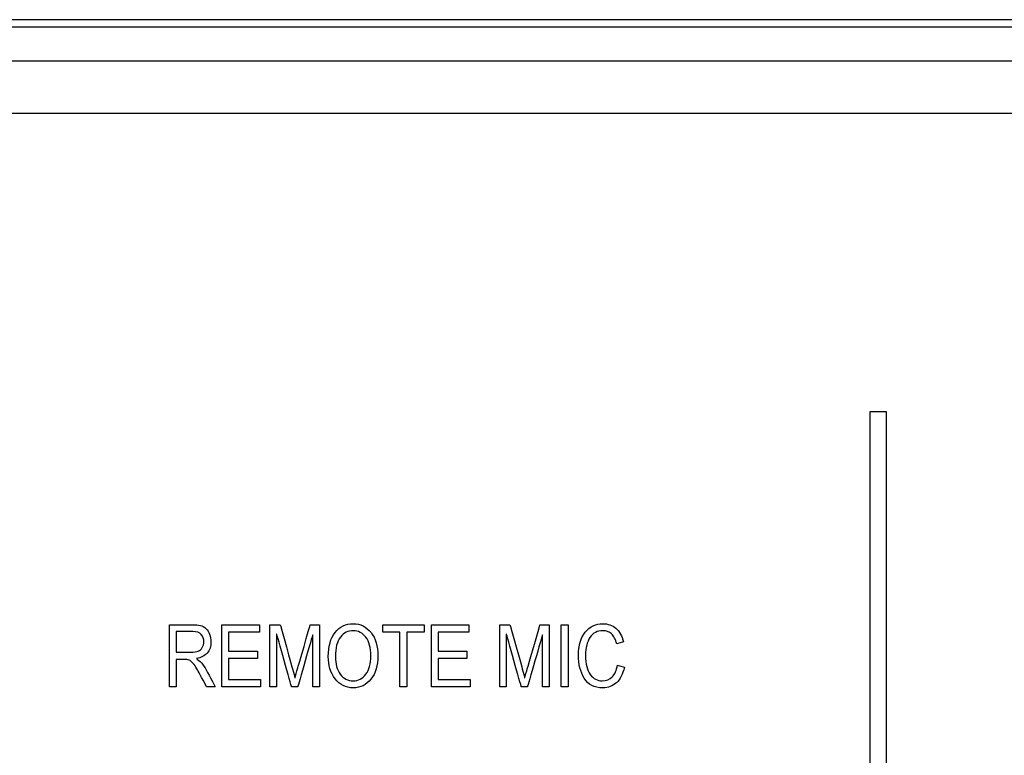
# Model space of a CAD drawing. Units: millimetres. Extents: x -241 to 241, y -59 to 135.
# Drawn here: x -141 to -113, y 114 to 135 of the extents above; entities that cross this region are included whole.
import ezdxf

# ---------------------------------------------------------------- set-up
doc = ezdxf.new("R2010")
doc.units = ezdxf.units.MM
doc.header["$MEASUREMENT"] = 0
doc.layers.add('layer 1', color=7, linetype='Continuous')

msp = doc.modelspace()

# ---------------------------------------------------------------- linework, layer by layer
at = {"layer": 'layer 1', "color": 7}
for points in [[(237.9941, 135.4366), (237.9941, 135.4366), (-237.9941, 135.4366), (-237.9941, 135.4366)], [(215.8965, 135.2249), (215.8965, 135.2249), (-215.8965, 135.2249), (-215.8965, 135.2249)], [(-215.8965, 134.2513), (-215.8965, 134.2513), (215.8965, 134.2513), (215.8965, 134.2513)], [(214.7112, 132.7273), (214.7112, 132.7273), (-214.7112, 132.7273), (-214.7112, 132.7273)], [(-116.464, 124.1156), (-116.464, 124.1156), (-116.464, 51.5413), (-116.464, 51.5413)], [(-116.464, 124.1156), (-116.464, 124.1156), (-116.464, 51.5413), (-116.464, 51.5413)], [(-131.3704, 118.0055), (-131.1608, 118.0055), (-130.9891, 117.9198), (-130.8553, 117.7498)], [(-129.3265, 117.7622), (-129.3265, 117.7622), (-129.8222, 117.7622), (-129.8222, 117.7622)], [(-123.5486, 116.7517), (-123.5924, 116.5503), (-123.6683, 116.4009), (-123.7771, 116.3019)], [(-135.3497, 116.1839), (-135.3497, 116.1839), (-135.5991, 116.1839), (-135.5991, 116.1839)], [(-134.0416, 116.1839), (-134.0416, 116.1839), (-135.1607, 116.1839), (-135.1607, 116.1839)], [(-132.3464, 116.1839), (-132.3464, 116.1839), (-132.5343, 116.1839), (-132.5343, 116.1839)], [(-127.9959, 116.1839), (-127.9959, 116.1839), (-129.115, 116.1839), (-129.115, 116.1839)], [(-125.7191, 116.1839), (-125.7191, 116.1839), (-125.9072, 116.1839), (-125.9072, 116.1839)], [(-125.1684, 116.1839), (-125.1684, 116.1839), (-125.3677, 116.1839), (-125.3677, 116.1839)]]:
    msp.add_open_spline(points, degree=3, dxfattribs=at)
for points, knots in [([(-115.9832, 124.1156), (-115.9832, 124.1156), (-115.9832, 124.1156), (-116.464, 124.1156), (-116.464, 124.1156)], [0.6, 0.6, 0.6, 0.6, 0.60000001, 1, 1, 1, 1]), ([(-115.9832, 124.1156), (-115.9832, 124.1156), (-115.9832, 124.1156), (-116.464, 124.1156), (-116.464, 124.1156)], [0.6, 0.6, 0.6, 0.6, 0.60000001, 1, 1, 1, 1]), ([(-115.9832, 51.5413), (-115.9832, 51.5413), (-115.9832, 51.5413), (-115.9832, 124.1156), (-115.9832, 124.1156)], [0.4, 0.4, 0.4, 0.4, 0.40000001, 0.6, 0.6, 0.6, 0.6]), ([(-115.9832, 51.5413), (-115.9832, 51.5413), (-115.9832, 51.5413), (-115.9832, 124.1156), (-115.9832, 124.1156)], [0.4, 0.4, 0.4, 0.4, 0.40000001, 0.6, 0.6, 0.6, 0.6]), ([(-136.6701, 116.1839), (-136.6701, 116.1839), (-136.6701, 116.1839), (-136.6701, 117.9744), (-136.6701, 117.9744)], [0.4, 0.4, 0.4, 0.4, 0.40000001, 0.45, 0.45, 0.45, 0.45]), ([(-136.6701, 117.9744), (-136.6701, 117.9744), (-136.6701, 117.9744), (-136.0067, 117.9744), (-136.0067, 117.9744)], [0.45, 0.45, 0.45, 0.45, 0.45000001, 0.5, 0.5, 0.5, 0.5]), ([(-136.0067, 117.9744), (-136.0067, 117.9744), (-135.9162, 117.9744), (-135.8403, 117.9674), (-135.779, 117.9538)], [0.5, 0.5, 0.5, 0.5, 0.50000001, 0.55, 0.55, 0.55, 0.55]), ([(-135.779, 117.9538), (-135.779, 117.9538), (-135.7177, 117.9404), (-135.6639, 117.9109), (-135.6177, 117.8669)], [0.55, 0.55, 0.55, 0.55, 0.55000001, 0.6, 0.6, 0.6, 0.6]), ([(-135.1607, 116.1839), (-135.1607, 116.1839), (-135.1607, 116.1839), (-135.1607, 117.9744), (-135.1607, 117.9744)], [0.076923077, 0.076923077, 0.076923077, 0.076923077, 0.076923087, 0.153846154, 0.153846154, 0.153846154, 0.153846154]), ([(-135.1607, 117.9744), (-135.1607, 117.9744), (-135.1607, 117.9744), (-134.0764, 117.9744), (-134.0764, 117.9744)], [0.153846154, 0.153846154, 0.153846154, 0.153846154, 0.153846164, 0.230769231, 0.230769231, 0.230769231, 0.230769231]), ([(-134.0764, 117.9744), (-134.0764, 117.9744), (-134.0764, 117.9744), (-134.0764, 117.7622), (-134.0764, 117.7622)], [0.230769231, 0.230769231, 0.230769231, 0.230769231, 0.230769241, 0.307692308, 0.307692308, 0.307692308, 0.307692308]), ([(-133.771, 116.1839), (-133.771, 116.1839), (-133.771, 116.1839), (-133.771, 117.9744), (-133.771, 117.9744)], [0.473684211, 0.473684211, 0.473684211, 0.473684211, 0.473684221, 0.526315789, 0.526315789, 0.526315789, 0.526315789]), ([(-133.771, 117.9744), (-133.771, 117.9744), (-133.771, 117.9744), (-133.4745, 117.9744), (-133.4745, 117.9744)], [0.526315789, 0.526315789, 0.526315789, 0.526315789, 0.526315799, 0.578947368, 0.578947368, 0.578947368, 0.578947368]), ([(-133.4745, 117.9744), (-133.4745, 117.9744), (-133.4745, 117.9744), (-133.12, 116.707), (-133.12, 116.707)], [0.578947368, 0.578947368, 0.578947368, 0.578947368, 0.578947378, 0.631578947, 0.631578947, 0.631578947, 0.631578947]), ([(-132.9677, 116.7285), (-132.9677, 116.7285), (-132.9677, 116.7285), (-132.61, 117.9744), (-132.61, 117.9744)], [0.789473684, 0.789473684, 0.789473684, 0.789473684, 0.789473694, 0.842105263, 0.842105263, 0.842105263, 0.842105263]), ([(-132.61, 117.9744), (-132.61, 117.9744), (-132.61, 117.9744), (-132.3464, 117.9744), (-132.3464, 117.9744)], [0.842105263, 0.842105263, 0.842105263, 0.842105263, 0.842105273, 0.894736842, 0.894736842, 0.894736842, 0.894736842]), ([(-132.3464, 117.9744), (-132.3464, 117.9744), (-132.3464, 117.9744), (-132.3464, 116.1839), (-132.3464, 116.1839)], [0.89473684, 0.89473684, 0.89473684, 0.89473684, 0.89473685, 1, 1, 1, 1]), ([(-131.8892, 117.7517), (-131.8892, 117.7517), (-131.756, 117.9208), (-131.583, 118.0055), (-131.3704, 118.0055)], [0.77777778, 0.77777778, 0.77777778, 0.77777778, 0.77777779, 1, 1, 1, 1]), ([(-130.513, 117.7622), (-130.513, 117.7622), (-130.513, 117.7622), (-130.513, 117.9744), (-130.513, 117.9744)], [0.55555556, 0.55555556, 0.55555556, 0.55555556, 0.55555557, 0.66666667, 0.66666667, 0.66666667, 0.66666667]), ([(-130.513, 117.9744), (-130.513, 117.9744), (-130.513, 117.9744), (-129.3265, 117.9744), (-129.3265, 117.9744)], [0.66666667, 0.66666667, 0.66666667, 0.66666667, 0.66666668, 0.77777778, 0.77777778, 0.77777778, 0.77777778]), ([(-129.3265, 117.9744), (-129.3265, 117.9744), (-129.3265, 117.9744), (-129.3265, 117.7622), (-129.3265, 117.7622)], [0.77777778, 0.77777778, 0.77777778, 0.77777778, 0.77777779, 1, 1, 1, 1]), ([(-129.115, 116.1839), (-129.115, 116.1839), (-129.115, 116.1839), (-129.115, 117.9744), (-129.115, 117.9744)], [0.076923077, 0.076923077, 0.076923077, 0.076923077, 0.076923087, 0.153846154, 0.153846154, 0.153846154, 0.153846154]), ([(-129.115, 117.9744), (-129.115, 117.9744), (-129.115, 117.9744), (-128.0307, 117.9744), (-128.0307, 117.9744)], [0.153846154, 0.153846154, 0.153846154, 0.153846154, 0.153846164, 0.230769231, 0.230769231, 0.230769231, 0.230769231]), ([(-128.0307, 117.9744), (-128.0307, 117.9744), (-128.0307, 117.9744), (-128.0307, 117.7622), (-128.0307, 117.7622)], [0.230769231, 0.230769231, 0.230769231, 0.230769231, 0.230769241, 0.307692308, 0.307692308, 0.307692308, 0.307692308]), ([(-127.1438, 116.1839), (-127.1438, 116.1839), (-127.1438, 116.1839), (-127.1438, 117.9744), (-127.1438, 117.9744)], [0.473684211, 0.473684211, 0.473684211, 0.473684211, 0.473684221, 0.526315789, 0.526315789, 0.526315789, 0.526315789]), ([(-127.1438, 117.9744), (-127.1438, 117.9744), (-127.1438, 117.9744), (-126.8474, 117.9744), (-126.8474, 117.9744)], [0.526315789, 0.526315789, 0.526315789, 0.526315789, 0.526315799, 0.578947368, 0.578947368, 0.578947368, 0.578947368]), ([(-126.8474, 117.9744), (-126.8474, 117.9744), (-126.8474, 117.9744), (-126.4929, 116.707), (-126.4929, 116.707)], [0.578947368, 0.578947368, 0.578947368, 0.578947368, 0.578947378, 0.631578947, 0.631578947, 0.631578947, 0.631578947]), ([(-126.3406, 116.7285), (-126.3406, 116.7285), (-126.3406, 116.7285), (-125.9828, 117.9744), (-125.9828, 117.9744)], [0.789473684, 0.789473684, 0.789473684, 0.789473684, 0.789473694, 0.842105263, 0.842105263, 0.842105263, 0.842105263]), ([(-125.9828, 117.9744), (-125.9828, 117.9744), (-125.9828, 117.9744), (-125.7191, 117.9744), (-125.7191, 117.9744)], [0.842105263, 0.842105263, 0.842105263, 0.842105263, 0.842105273, 0.894736842, 0.894736842, 0.894736842, 0.894736842]), ([(-125.7191, 117.9744), (-125.7191, 117.9744), (-125.7191, 117.9744), (-125.7191, 116.1839), (-125.7191, 116.1839)], [0.89473684, 0.89473684, 0.89473684, 0.89473684, 0.89473685, 1, 1, 1, 1]), ([(-125.3677, 116.1839), (-125.3677, 116.1839), (-125.3677, 116.1839), (-125.3677, 117.9744), (-125.3677, 117.9744)], [0.2, 0.2, 0.2, 0.2, 0.20000001, 0.4, 0.4, 0.4, 0.4]), ([(-125.3677, 117.9744), (-125.3677, 117.9744), (-125.3677, 117.9744), (-125.1684, 117.9744), (-125.1684, 117.9744)], [0.4, 0.4, 0.4, 0.4, 0.40000001, 0.6, 0.6, 0.6, 0.6]), ([(-125.1684, 117.9744), (-125.1684, 117.9744), (-125.1684, 117.9744), (-125.1684, 116.1839), (-125.1684, 116.1839)], [0.6, 0.6, 0.6, 0.6, 0.60000001, 1, 1, 1, 1]), ([(-124.6743, 117.7625), (-124.6743, 117.7625), (-124.5424, 117.9239), (-124.3731, 118.0055), (-124.1658, 118.0055)], [0.263157895, 0.263157895, 0.263157895, 0.263157895, 0.263157905, 0.315789474, 0.315789474, 0.315789474, 0.315789474]), ([(-124.1658, 118.0055), (-124.1658, 118.0055), (-124.0199, 118.0055), (-123.8954, 117.9611), (-123.7919, 117.8716)], [0.315789474, 0.315789474, 0.315789474, 0.315789474, 0.315789484, 0.368421053, 0.368421053, 0.368421053, 0.368421053]), ([(-123.7919, 117.8716), (-123.7919, 117.8716), (-123.6884, 117.7831), (-123.6157, 117.6531), (-123.5741, 117.4821)], [0.368421053, 0.368421053, 0.368421053, 0.368421053, 0.368421063, 0.421052632, 0.421052632, 0.421052632, 0.421052632]), ([(-135.9988, 117.7777), (-135.9988, 117.7777), (-135.9988, 117.7777), (-136.4719, 117.7777), (-136.4719, 117.7777)], [0.7, 0.7, 0.7, 0.7, 0.70000001, 0.8, 0.8, 0.8, 0.8]), ([(-136.4719, 117.7777), (-136.4719, 117.7777), (-136.4719, 117.7777), (-136.4719, 117.1865), (-136.4719, 117.1865)], [0.8, 0.8, 0.8, 0.8, 0.80000001, 1, 1, 1, 1]), ([(-135.7525, 117.6927), (-135.7525, 117.6927), (-135.8021, 117.7498), (-135.8844, 117.7777), (-135.9988, 117.7777)], [0.6, 0.6, 0.6, 0.6, 0.60000001, 0.7, 0.7, 0.7, 0.7]), ([(-135.7228, 117.315), (-135.7228, 117.315), (-135.6928, 117.3654), (-135.6779, 117.4225), (-135.6779, 117.4847), (-135.6779, 117.4847), (-135.6779, 117.5662), (-135.7026, 117.6353), (-135.7525, 117.6927)], [0.4, 0.4, 0.4, 0.4, 0.40000001, 0.5, 0.5, 0.5, 0.50000001, 0.6, 0.6, 0.6, 0.6]), ([(-135.6177, 117.8669), (-135.6177, 117.8669), (-135.5712, 117.8221), (-135.5357, 117.766), (-135.5107, 117.6988)], [0.6, 0.6, 0.6, 0.6, 0.60000001, 0.65, 0.65, 0.65, 0.65]), ([(-135.5107, 117.6988), (-135.5107, 117.6988), (-135.4858, 117.6312), (-135.4736, 117.5601), (-135.4736, 117.4847), (-135.4736, 117.4847), (-135.4736, 117.3495), (-135.5091, 117.2408), (-135.5808, 117.1583)], [0.65, 0.65, 0.65, 0.65, 0.65000001, 0.7, 0.7, 0.7, 0.70000001, 0.75, 0.75, 0.75, 0.75]), ([(-134.0764, 117.7622), (-134.0764, 117.7622), (-134.0764, 117.7622), (-134.9625, 117.7622), (-134.9625, 117.7622)], [0.307692308, 0.307692308, 0.307692308, 0.307692308, 0.307692318, 0.384615385, 0.384615385, 0.384615385, 0.384615385]), ([(-134.9625, 117.7622), (-134.9625, 117.7622), (-134.9625, 117.7622), (-134.9625, 117.2151), (-134.9625, 117.2151)], [0.384615385, 0.384615385, 0.384615385, 0.384615385, 0.384615395, 0.461538462, 0.461538462, 0.461538462, 0.461538462]), ([(-133.5767, 117.707), (-133.5767, 117.707), (-133.5767, 117.707), (-133.5828, 117.707), (-133.5828, 117.707)], [0.315789474, 0.315789474, 0.315789474, 0.315789474, 0.315789484, 0.368421053, 0.368421053, 0.368421053, 0.368421053]), ([(-133.5828, 117.707), (-133.5828, 117.707), (-133.5828, 117.707), (-133.5828, 116.1839), (-133.5828, 116.1839)], [0.368421053, 0.368421053, 0.368421053, 0.368421053, 0.368421063, 0.421052632, 0.421052632, 0.421052632, 0.421052632]), ([(-133.1476, 116.1839), (-133.1476, 116.1839), (-133.1476, 116.1839), (-133.5767, 117.707), (-133.5767, 117.707)], [0.263157895, 0.263157895, 0.263157895, 0.263157895, 0.263157905, 0.315789474, 0.315789474, 0.315789474, 0.315789474]), ([(-132.5386, 117.6829), (-132.5386, 117.6829), (-132.5386, 117.6829), (-132.9698, 116.1839), (-132.9698, 116.1839)], [0.157894737, 0.157894737, 0.157894737, 0.157894737, 0.157894747, 0.210526316, 0.210526316, 0.210526316, 0.210526316]), ([(-132.5343, 117.6829), (-132.5343, 117.6829), (-132.5343, 117.6829), (-132.5386, 117.6829), (-132.5386, 117.6829)], [0.105263158, 0.105263158, 0.105263158, 0.105263158, 0.105263168, 0.157894737, 0.157894737, 0.157894737, 0.157894737]), ([(-132.5343, 116.1839), (-132.5343, 116.1839), (-132.5343, 116.1839), (-132.5343, 117.6829), (-132.5343, 117.6829)], [0.052631579, 0.052631579, 0.052631579, 0.052631579, 0.052631589, 0.105263158, 0.105263158, 0.105263158, 0.105263158]), ([(-131.8916, 116.4158), (-131.8916, 116.4158), (-132.0232, 116.5909), (-132.0888, 116.805), (-132.0888, 117.0574), (-132.0888, 117.0574), (-132.0888, 117.3511), (-132.0222, 117.583), (-131.8892, 117.7517)], [0.55555556, 0.55555556, 0.55555556, 0.55555556, 0.55555557, 0.66666667, 0.66666667, 0.66666667, 0.66666668, 0.77777778, 0.77777778, 0.77777778, 0.77777778]), ([(-131.7382, 117.6179), (-131.7382, 117.6179), (-131.8351, 117.4951), (-131.8834, 117.3061), (-131.8834, 117.0524), (-131.8834, 117.0524), (-131.8834, 116.8449), (-131.8361, 116.6768), (-131.7414, 116.5484)], [0.6, 0.6, 0.6, 0.6, 0.60000001, 0.7, 0.7, 0.7, 0.70000001, 0.8, 0.8, 0.8, 0.8]), ([(-131.005, 117.6144), (-131.005, 117.6144), (-131.1016, 117.7397), (-131.2226, 117.8025), (-131.3683, 117.8025), (-131.3683, 117.8025), (-131.5182, 117.8025), (-131.6416, 117.7409), (-131.7382, 117.6179)], [0.4, 0.4, 0.4, 0.4, 0.40000001, 0.5, 0.5, 0.5, 0.50000001, 0.6, 0.6, 0.6, 0.6]), ([(-130.8604, 117.0771), (-130.8604, 117.0771), (-130.8604, 117.3099), (-130.9087, 117.4885), (-131.005, 117.6144)], [0.3, 0.3, 0.3, 0.3, 0.30000001, 0.4, 0.4, 0.4, 0.4]), ([(-130.8553, 117.7498), (-130.8553, 117.7498), (-130.7218, 117.5798), (-130.6552, 117.3556), (-130.6552, 117.0771)], [0.11111111, 0.11111111, 0.11111111, 0.11111111, 0.11111112, 0.22222222, 0.22222222, 0.22222222, 0.22222222]), ([(-130.0215, 117.7622), (-130.0215, 117.7622), (-130.0215, 117.7622), (-130.513, 117.7622), (-130.513, 117.7622)], [0.44444444, 0.44444444, 0.44444444, 0.44444444, 0.44444445, 0.55555556, 0.55555556, 0.55555556, 0.55555556]), ([(-130.0215, 116.1839), (-130.0215, 116.1839), (-130.0215, 116.1839), (-130.0215, 117.7622), (-130.0215, 117.7622)], [0.33333333, 0.33333333, 0.33333333, 0.33333333, 0.33333334, 0.44444444, 0.44444444, 0.44444444, 0.44444444]), ([(-129.8222, 117.7622), (-129.8222, 117.7622), (-129.8222, 117.7622), (-129.8222, 116.1839), (-129.8222, 116.1839)], [0.11111111, 0.11111111, 0.11111111, 0.11111111, 0.11111112, 0.22222222, 0.22222222, 0.22222222, 0.22222222]), ([(-128.0307, 117.7622), (-128.0307, 117.7622), (-128.0307, 117.7622), (-128.9168, 117.7622), (-128.9168, 117.7622)], [0.307692308, 0.307692308, 0.307692308, 0.307692308, 0.307692318, 0.384615385, 0.384615385, 0.384615385, 0.384615385]), ([(-128.9168, 117.7622), (-128.9168, 117.7622), (-128.9168, 117.7622), (-128.9168, 117.2151), (-128.9168, 117.2151)], [0.384615385, 0.384615385, 0.384615385, 0.384615385, 0.384615395, 0.461538462, 0.461538462, 0.461538462, 0.461538462]), ([(-126.9496, 117.707), (-126.9496, 117.707), (-126.9496, 117.707), (-126.9557, 117.707), (-126.9557, 117.707)], [0.315789474, 0.315789474, 0.315789474, 0.315789474, 0.315789484, 0.368421053, 0.368421053, 0.368421053, 0.368421053]), ([(-126.9557, 117.707), (-126.9557, 117.707), (-126.9557, 117.707), (-126.9557, 116.1839), (-126.9557, 116.1839)], [0.368421053, 0.368421053, 0.368421053, 0.368421053, 0.368421063, 0.421052632, 0.421052632, 0.421052632, 0.421052632]), ([(-126.5205, 116.1839), (-126.5205, 116.1839), (-126.5205, 116.1839), (-126.9496, 117.707), (-126.9496, 117.707)], [0.263157895, 0.263157895, 0.263157895, 0.263157895, 0.263157905, 0.315789474, 0.315789474, 0.315789474, 0.315789474]), ([(-125.9112, 117.6829), (-125.9112, 117.6829), (-125.9112, 117.6829), (-126.3427, 116.1839), (-126.3427, 116.1839)], [0.157894737, 0.157894737, 0.157894737, 0.157894737, 0.157894747, 0.210526316, 0.210526316, 0.210526316, 0.210526316]), ([(-125.9072, 117.6829), (-125.9072, 117.6829), (-125.9072, 117.6829), (-125.9112, 117.6829), (-125.9112, 117.6829)], [0.105263158, 0.105263158, 0.105263158, 0.105263158, 0.105263168, 0.157894737, 0.157894737, 0.157894737, 0.157894737]), ([(-125.9072, 116.1839), (-125.9072, 116.1839), (-125.9072, 116.1839), (-125.9072, 117.6829), (-125.9072, 117.6829)], [0.052631579, 0.052631579, 0.052631579, 0.052631579, 0.052631589, 0.105263158, 0.105263158, 0.105263158, 0.105263158]), ([(-124.872, 117.0914), (-124.872, 117.0914), (-124.872, 117.3771), (-124.8062, 117.6011), (-124.6743, 117.7625)], [0.210526316, 0.210526316, 0.210526316, 0.210526316, 0.210526326, 0.263157895, 0.263157895, 0.263157895, 0.263157895]), ([(-124.54, 117.6103), (-124.54, 117.6103), (-124.6244, 117.4818), (-124.6666, 117.3099), (-124.6666, 117.0939), (-124.6666, 117.0939), (-124.6666, 116.8449), (-124.622, 116.6594), (-124.5334, 116.5382)], [0.63157895, 0.63157895, 0.63157895, 0.63157895, 0.63157896, 0.68421053, 0.68421053, 0.68421053, 0.68421054, 0.73684211, 0.73684211, 0.73684211, 0.73684211]), ([(-123.9175, 117.7083), (-123.9175, 117.7083), (-123.9843, 117.7711), (-124.0679, 117.8025), (-124.168, 117.8025), (-124.168, 117.8025), (-124.3314, 117.8025), (-124.4554, 117.7384), (-124.54, 117.6103)], [0.52631579, 0.52631579, 0.52631579, 0.52631579, 0.5263158, 0.57894737, 0.57894737, 0.57894737, 0.57894738, 0.63157895, 0.63157895, 0.63157895, 0.63157895]), ([(-123.7683, 117.4269), (-123.7683, 117.4269), (-123.801, 117.5522), (-123.8508, 117.6455), (-123.9175, 117.7083)], [0.473684211, 0.473684211, 0.473684211, 0.473684211, 0.473684221, 0.526315789, 0.526315789, 0.526315789, 0.526315789]), ([(-135.8427, 117.2132), (-135.8427, 117.2132), (-135.7928, 117.2306), (-135.7528, 117.2649), (-135.7228, 117.315)], [0.3, 0.3, 0.3, 0.3, 0.30000001, 0.4, 0.4, 0.4, 0.4]), ([(-123.5741, 117.4821), (-123.5741, 117.4821), (-123.5741, 117.4821), (-123.7683, 117.4269), (-123.7683, 117.4269)], [0.421052632, 0.421052632, 0.421052632, 0.421052632, 0.421052642, 0.473684211, 0.473684211, 0.473684211, 0.473684211]), ([(-136.4719, 117.1865), (-136.4719, 117.1865), (-136.4719, 117.1865), (-136.0468, 117.1865), (-136.0468, 117.1865)], [0.1, 0.1, 0.1, 0.1, 0.10000001, 0.2, 0.2, 0.2, 0.2]), ([(-136.0468, 117.1865), (-136.0468, 117.1865), (-135.9608, 117.1865), (-135.8931, 117.1957), (-135.8427, 117.2132)], [0.2, 0.2, 0.2, 0.2, 0.20000001, 0.3, 0.3, 0.3, 0.3]), ([(-135.5808, 117.1583), (-135.5808, 117.1583), (-135.6522, 117.0768), (-135.7565, 117.0248), (-135.8934, 117.0022)], [0.75, 0.75, 0.75, 0.75, 0.75000001, 0.8, 0.8, 0.8, 0.8]), ([(-134.9625, 117.2151), (-134.9625, 117.2151), (-134.9625, 117.2151), (-134.1337, 117.2151), (-134.1337, 117.2151)], [0.461538462, 0.461538462, 0.461538462, 0.461538462, 0.461538472, 0.538461538, 0.538461538, 0.538461538, 0.538461538]), ([(-134.1337, 117.2151), (-134.1337, 117.2151), (-134.1337, 117.2151), (-134.1337, 117.0022), (-134.1337, 117.0022)], [0.538461538, 0.538461538, 0.538461538, 0.538461538, 0.538461548, 0.615384615, 0.615384615, 0.615384615, 0.615384615]), ([(-131.0029, 116.5471), (-131.0029, 116.5471), (-130.9087, 116.674), (-130.8612, 116.8509), (-130.8604, 117.0771)], [0.2, 0.2, 0.2, 0.2, 0.20000001, 0.3, 0.3, 0.3, 0.3]), ([(-130.6552, 117.0771), (-130.6552, 117.0771), (-130.6552, 116.7992), (-130.7221, 116.576), (-130.8564, 116.4066)], [0.22222222, 0.22222222, 0.22222222, 0.22222222, 0.22222223, 0.33333333, 0.33333333, 0.33333333, 0.33333333]), ([(-128.9168, 117.2151), (-128.9168, 117.2151), (-128.9168, 117.2151), (-128.088, 117.2151), (-128.088, 117.2151)], [0.461538462, 0.461538462, 0.461538462, 0.461538462, 0.461538472, 0.538461538, 0.538461538, 0.538461538, 0.538461538]), ([(-128.088, 117.2151), (-128.088, 117.2151), (-128.088, 117.2151), (-128.088, 117.0022), (-128.088, 117.0022)], [0.538461538, 0.538461538, 0.538461538, 0.538461538, 0.538461548, 0.615384615, 0.615384615, 0.615384615, 0.615384615]), ([(-124.7038, 116.4288), (-124.7038, 116.4288), (-124.816, 116.6128), (-124.872, 116.8335), (-124.872, 117.0914)], [0.157894737, 0.157894737, 0.157894737, 0.157894737, 0.157894747, 0.210526316, 0.210526316, 0.210526316, 0.210526316]), ([(-136.2429, 116.974), (-136.2429, 116.974), (-136.2429, 116.974), (-136.4719, 116.974), (-136.4719, 116.974)], [0.25, 0.25, 0.25, 0.25, 0.25000001, 0.3, 0.3, 0.3, 0.3]), ([(-136.4719, 116.974), (-136.4719, 116.974), (-136.4719, 116.974), (-136.4719, 116.1839), (-136.4719, 116.1839)], [0.3, 0.3, 0.3, 0.3, 0.30000001, 0.35, 0.35, 0.35, 0.35]), ([(-136.1036, 116.9562), (-136.1036, 116.9562), (-136.1386, 116.968), (-136.185, 116.974), (-136.2429, 116.974)], [0.2, 0.2, 0.2, 0.2, 0.20000001, 0.25, 0.25, 0.25, 0.25]), ([(-135.9911, 116.8684), (-135.9911, 116.8684), (-136.0309, 116.9144), (-136.0683, 116.9436), (-136.1036, 116.9562)], [0.15, 0.15, 0.15, 0.15, 0.15000001, 0.2, 0.2, 0.2, 0.2]), ([(-135.8769, 116.7031), (-135.8769, 116.7031), (-135.9133, 116.7678), (-135.951, 116.8227), (-135.9911, 116.8684)], [0.1, 0.1, 0.1, 0.1, 0.10000001, 0.15, 0.15, 0.15, 0.15]), ([(-135.8934, 117.0022), (-135.8934, 117.0022), (-135.8934, 117.0022), (-135.8934, 116.9972), (-135.8934, 116.9972)], [0.8, 0.8, 0.8, 0.8, 0.80000001, 0.85, 0.85, 0.85, 0.85]), ([(-135.8934, 116.9972), (-135.8934, 116.9972), (-135.7934, 116.9448), (-135.6991, 116.8357), (-135.6113, 116.6711)], [0.85, 0.85, 0.85, 0.85, 0.85000001, 0.9, 0.9, 0.9, 0.9]), ([(-134.1337, 117.0022), (-134.1337, 117.0022), (-134.1337, 117.0022), (-134.9625, 117.0022), (-134.9625, 117.0022)], [0.615384615, 0.615384615, 0.615384615, 0.615384615, 0.615384625, 0.692307692, 0.692307692, 0.692307692, 0.692307692]), ([(-134.9625, 117.0022), (-134.9625, 117.0022), (-134.9625, 117.0022), (-134.9625, 116.3964), (-134.9625, 116.3964)], [0.692307692, 0.692307692, 0.692307692, 0.692307692, 0.692307702, 0.769230769, 0.769230769, 0.769230769, 0.769230769]), ([(-128.088, 117.0022), (-128.088, 117.0022), (-128.088, 117.0022), (-128.9168, 117.0022), (-128.9168, 117.0022)], [0.615384615, 0.615384615, 0.615384615, 0.615384615, 0.615384625, 0.692307692, 0.692307692, 0.692307692, 0.692307692]), ([(-128.9168, 117.0022), (-128.9168, 117.0022), (-128.9168, 117.0022), (-128.9168, 116.3964), (-128.9168, 116.3964)], [0.692307692, 0.692307692, 0.692307692, 0.692307692, 0.692307702, 0.769230769, 0.769230769, 0.769230769, 0.769230769]), ([(-123.8997, 116.4694), (-123.8997, 116.4694), (-123.8264, 116.5458), (-123.7752, 116.6594), (-123.7458, 116.8113)], [0.842105263, 0.842105263, 0.842105263, 0.842105263, 0.842105273, 0.894736842, 0.894736842, 0.894736842, 0.894736842]), ([(-123.7458, 116.8113), (-123.7458, 116.8113), (-123.7458, 116.8113), (-123.5486, 116.7517), (-123.5486, 116.7517)], [0.89473684, 0.89473684, 0.89473684, 0.89473684, 0.89473685, 1, 1, 1, 1]), ([(-135.5991, 116.1839), (-135.5991, 116.1839), (-135.7482, 116.4656), (-135.8411, 116.6384), (-135.8769, 116.7031)], [0.05, 0.05, 0.05, 0.05, 0.05000001, 0.1, 0.1, 0.1, 0.1]), ([(-135.6113, 116.6711), (-135.6113, 116.6711), (-135.6113, 116.6711), (-135.3497, 116.1839), (-135.3497, 116.1839)], [0.9, 0.9, 0.9, 0.9, 0.90000001, 1, 1, 1, 1]), ([(-133.12, 116.707), (-133.12, 116.707), (-133.0805, 116.5658), (-133.0576, 116.477), (-133.0515, 116.4418)], [0.631578947, 0.631578947, 0.631578947, 0.631578947, 0.631578957, 0.684210526, 0.684210526, 0.684210526, 0.684210526]), ([(-133.0473, 116.4418), (-133.0473, 116.4418), (-133.029, 116.5109), (-133.0024, 116.6067), (-132.9677, 116.7285)], [0.736842105, 0.736842105, 0.736842105, 0.736842105, 0.736842115, 0.789473684, 0.789473684, 0.789473684, 0.789473684]), ([(-131.7414, 116.5484), (-131.7414, 116.5484), (-131.6467, 116.4205), (-131.5238, 116.3562), (-131.3725, 116.3562)], [0.8, 0.8, 0.8, 0.8, 0.80000001, 1, 1, 1, 1]), ([(-131.3725, 116.3562), (-131.3725, 116.3562), (-131.2205, 116.3562), (-131.0973, 116.4196), (-131.0029, 116.5471)], [0.1, 0.1, 0.1, 0.1, 0.10000001, 0.2, 0.2, 0.2, 0.2]), ([(-126.4929, 116.707), (-126.4929, 116.707), (-126.4531, 116.5658), (-126.4305, 116.477), (-126.4244, 116.4418)], [0.631578947, 0.631578947, 0.631578947, 0.631578947, 0.631578957, 0.684210526, 0.684210526, 0.684210526, 0.684210526]), ([(-126.4202, 116.4418), (-126.4202, 116.4418), (-126.4019, 116.5109), (-126.3753, 116.6067), (-126.3406, 116.7285)], [0.736842105, 0.736842105, 0.736842105, 0.736842105, 0.736842115, 0.789473684, 0.789473684, 0.789473684, 0.789473684]), ([(-124.5334, 116.5382), (-124.5334, 116.5382), (-124.4442, 116.4171), (-124.3285, 116.3562), (-124.1852, 116.3562), (-124.1852, 116.3562), (-124.0679, 116.3562), (-123.9729, 116.3945), (-123.8997, 116.4694)], [0.73684211, 0.73684211, 0.73684211, 0.73684211, 0.73684212, 0.78947368, 0.78947368, 0.78947368, 0.78947369, 0.84210526, 0.84210526, 0.84210526, 0.84210526]), ([(-136.4719, 116.1839), (-136.4719, 116.1839), (-136.4719, 116.1839), (-136.6701, 116.1839), (-136.6701, 116.1839)], [0.35, 0.35, 0.35, 0.35, 0.35000001, 0.4, 0.4, 0.4, 0.4]), ([(-134.9625, 116.3964), (-134.9625, 116.3964), (-134.9625, 116.3964), (-134.0416, 116.3964), (-134.0416, 116.3964)], [0.769230769, 0.769230769, 0.769230769, 0.769230769, 0.769230779, 0.846153846, 0.846153846, 0.846153846, 0.846153846]), ([(-134.0416, 116.3964), (-134.0416, 116.3964), (-134.0416, 116.3964), (-134.0416, 116.1839), (-134.0416, 116.1839)], [0.84615385, 0.84615385, 0.84615385, 0.84615385, 0.84615386, 1, 1, 1, 1]), ([(-133.5828, 116.1839), (-133.5828, 116.1839), (-133.5828, 116.1839), (-133.771, 116.1839), (-133.771, 116.1839)], [0.421052632, 0.421052632, 0.421052632, 0.421052632, 0.421052642, 0.473684211, 0.473684211, 0.473684211, 0.473684211]), ([(-132.9698, 116.1839), (-132.9698, 116.1839), (-132.9698, 116.1839), (-133.1476, 116.1839), (-133.1476, 116.1839)], [0.210526316, 0.210526316, 0.210526316, 0.210526316, 0.210526326, 0.263157895, 0.263157895, 0.263157895, 0.263157895]), ([(-133.0515, 116.4418), (-133.0515, 116.4418), (-133.0515, 116.4418), (-133.0473, 116.4418), (-133.0473, 116.4418)], [0.684210526, 0.684210526, 0.684210526, 0.684210526, 0.684210536, 0.736842105, 0.736842105, 0.736842105, 0.736842105]), ([(-131.3704, 116.1532), (-131.3704, 116.1532), (-131.5864, 116.1532), (-131.76, 116.241), (-131.8916, 116.4158)], [0.44444444, 0.44444444, 0.44444444, 0.44444444, 0.44444445, 0.55555556, 0.55555556, 0.55555556, 0.55555556]), ([(-130.8564, 116.4066), (-130.8564, 116.4066), (-130.9907, 116.2379), (-131.1618, 116.1532), (-131.3704, 116.1532)], [0.33333333, 0.33333333, 0.33333333, 0.33333333, 0.33333334, 0.44444444, 0.44444444, 0.44444444, 0.44444444]), ([(-129.8222, 116.1839), (-129.8222, 116.1839), (-129.8222, 116.1839), (-130.0215, 116.1839), (-130.0215, 116.1839)], [0.22222222, 0.22222222, 0.22222222, 0.22222222, 0.22222223, 0.33333333, 0.33333333, 0.33333333, 0.33333333]), ([(-128.9168, 116.3964), (-128.9168, 116.3964), (-128.9168, 116.3964), (-127.9959, 116.3964), (-127.9959, 116.3964)], [0.769230769, 0.769230769, 0.769230769, 0.769230769, 0.769230779, 0.846153846, 0.846153846, 0.846153846, 0.846153846]), ([(-127.9959, 116.3964), (-127.9959, 116.3964), (-127.9959, 116.3964), (-127.9959, 116.1839), (-127.9959, 116.1839)], [0.84615385, 0.84615385, 0.84615385, 0.84615385, 0.84615386, 1, 1, 1, 1]), ([(-126.9557, 116.1839), (-126.9557, 116.1839), (-126.9557, 116.1839), (-127.1438, 116.1839), (-127.1438, 116.1839)], [0.421052632, 0.421052632, 0.421052632, 0.421052632, 0.421052642, 0.473684211, 0.473684211, 0.473684211, 0.473684211]), ([(-126.3427, 116.1839), (-126.3427, 116.1839), (-126.3427, 116.1839), (-126.5205, 116.1839), (-126.5205, 116.1839)], [0.210526316, 0.210526316, 0.210526316, 0.210526316, 0.210526326, 0.263157895, 0.263157895, 0.263157895, 0.263157895]), ([(-126.4244, 116.4418), (-126.4244, 116.4418), (-126.4244, 116.4418), (-126.4202, 116.4418), (-126.4202, 116.4418)], [0.684210526, 0.684210526, 0.684210526, 0.684210526, 0.684210536, 0.736842105, 0.736842105, 0.736842105, 0.736842105]), ([(-124.168, 116.1532), (-124.168, 116.1532), (-124.4132, 116.1532), (-124.5918, 116.2451), (-124.7038, 116.4288)], [0.105263158, 0.105263158, 0.105263158, 0.105263158, 0.105263168, 0.157894737, 0.157894737, 0.157894737, 0.157894737]), ([(-123.7771, 116.3019), (-123.7771, 116.3019), (-123.8859, 116.203), (-124.0159, 116.1532), (-124.168, 116.1532)], [0.052631579, 0.052631579, 0.052631579, 0.052631579, 0.052631589, 0.105263158, 0.105263158, 0.105263158, 0.105263158])]:
    msp.add_open_spline(points, degree=3, knots=knots, dxfattribs=at)

doc.saveas('drawing.dxf')
